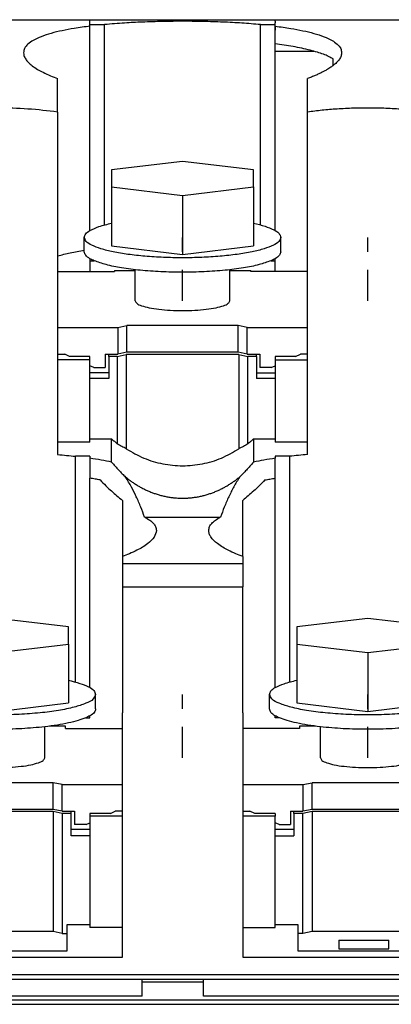
# Model space of a CAD drawing. Units: millimetres. Extents: x -1247 to -827, y -1219 to -922.
# Drawn here: x -957 to -949, y -997 to -976 of the extents above; entities that cross this region are included whole.
import ezdxf

# ---------------------------------------------------------------- set-up
doc = ezdxf.new("R2010")
doc.units = ezdxf.units.MM
doc.linetypes.add('DOT_CENTER', pattern=[14, 12, -1, 0, -1])
doc.layers.add('1', color=7, linetype='Continuous')

# ---------------------------------------------------------------- blocks, each defined once
blk = doc.blocks.new('RSCWE_6_3_19-select__4', base_point=(-2033.725, -2021.255))
at = {"color": 7, "linetype": 'Continuous'}
for p, q in [((-1919.625, -1951.434), (-1911.475, -1951.434)), ((-1911.475, -1951.434), (-1903.325, -1951.434)), ((-1911.475, -1951.65), (-1910.83, -1951.65)), ((-1911.475, -1951.72), (-1911.475, -1951.65)), ((-1910.83, -1960.462), (-1910.83, -1951.65)), ((-1903.97, -1951.65), (-1903.325, -1951.65)), ((-1903.97, -1960.462), (-1903.97, -1951.65)), ((-1903.325, -1951.434), (-1895.175, -1951.434)), ((-1903.325, -1951.72), (-1903.325, -1951.65)), ((-1911.475, -1952.124), (-1911.475, -1951.72)), ((-1911.475, -1952.124), (-1911.475, -1952.125)), ((-1911.475, -1952.187), (-1911.475, -1952.125)), ((-1903.325, -1951.72), (-1903.325, -1951.901)), ((-1903.325, -1951.975), (-1903.325, -1951.901)), ((-1903.325, -1952.124), (-1903.325, -1951.975)), ((-1903.325, -1952.125), (-1903.325, -1952.124)), ((-1903.325, -1952.211), (-1903.325, -1952.125)), ((-1911.475, -1952.483), (-1911.475, -1952.187)), ((-1911.475, -1952.759), (-1911.475, -1952.483)), ((-1903.325, -1952.503), (-1903.325, -1952.211)), ((-1903.325, -1952.819), (-1903.325, -1952.503)), ((-1911.475, -1952.774), (-1911.475, -1952.759)), ((-1911.475, -1960.708), (-1911.475, -1952.774)), ((-1903.325, -1960.708), (-1903.325, -1952.819)), ((-1900.775, -1953.452), (-1900.775, -1953.16)), ((-1912.9, -1955.497), (-1912.9, -1954.022)), ((-1901.9, -1955.497), (-1901.9, -1954.022)), ((-1912.9, -1955.497), (-1912.9, -1961.822)), ((-1901.9, -1962.512), (-1901.9, -1955.497)), ((-1907.4, -1957.666), (-1910.525, -1958.041)), ((-1904.275, -1958.041), (-1907.4, -1957.666)), ((-1910.525, -1958.041), (-1910.525, -1958.792)), ((-1904.275, -1958.792), (-1904.275, -1958.041)), ((-1910.525, -1958.792), (-1907.4, -1959.167)), ((-1910.525, -1958.792), (-1910.525, -1961.385)), ((-1907.4, -1959.167), (-1904.275, -1958.792)), ((-1904.275, -1958.792), (-1904.275, -1960.635)), ((-1907.4, -1959.167), (-1907.4, -1961.76)), ((-1904.275, -1960.635), (-1904.275, -1961.385)), ((-1911.725, -1961.645), (-1911.725, -1961.01)), ((-1903.075, -1961.645), (-1903.075, -1961.01)), ((-1910.525, -1961.385), (-1907.4, -1961.76)), ((-1907.4, -1961.76), (-1904.275, -1961.385)), ((-1912.9, -1961.822), (-1912.9, -1962.512)), ((-1911.475, -1961.947), (-1911.475, -1962.04)), ((-1911.475, -1962.04), (-1911.475, -1962.512)), ((-1911.475, -1962.04), (-1911.286, -1962.04)), ((-1903.514, -1962.04), (-1903.325, -1962.04)), ((-1903.325, -1962.04), (-1903.325, -1961.947)), ((-1903.325, -1962.512), (-1903.325, -1962.04)), ((-1912.9, -1962.512), (-1910.4, -1962.512)), ((-1912.9, -1962.512), (-1912.9, -1964.975)), ((-1910.4, -1962.467), (-1910.4, -1962.512)), ((-1910.4, -1962.467), (-1909.485, -1962.467)), ((-1910.4, -1962.512), (-1910.4, -1962.512)), ((-1909.485, -1963.797), (-1909.485, -1962.433)), ((-1905.315, -1963.797), (-1905.315, -1962.433)), ((-1905.315, -1962.467), (-1904.4, -1962.467)), ((-1904.4, -1962.512), (-1904.4, -1962.467)), ((-1903.325, -1962.512), (-1904.4, -1962.512)), ((-1901.9, -1962.512), (-1903.325, -1962.512)), ((-1901.9, -1964.975), (-1901.9, -1962.512)), ((-1912.9, -1964.975), (-1910.25, -1964.975)), ((-1912.9, -1964.975), (-1912.9, -1966.149)), ((-1910.25, -1964.975), (-1909.85, -1964.892)), ((-1910.25, -1964.975), (-1910.25, -1966.149)), ((-1904.95, -1964.892), (-1909.85, -1964.892)), ((-1909.85, -1966.066), (-1909.85, -1964.892)), ((-1904.95, -1966.066), (-1904.95, -1964.892)), ((-1904.55, -1964.975), (-1904.95, -1964.892)), ((-1904.55, -1964.975), (-1901.9, -1964.975)), ((-1904.55, -1966.149), (-1904.55, -1964.975)), ((-1901.9, -1966.149), (-1901.9, -1964.975)), ((-1912.9, -1966.149), (-1912.9, -1966.393)), ((-1912.9, -1966.149), (-1912.587, -1966.149)), ((-1911.475, -1966.393), (-1912.9, -1966.393)), ((-1912.9, -1966.393), (-1912.9, -1970.012)), ((-1912.372, -1966.247), (-1912.587, -1966.149)), ((-1911.475, -1966.247), (-1912.372, -1966.247)), ((-1911.475, -1966.393), (-1911.475, -1966.247)), ((-1911.475, -1966.656), (-1911.475, -1966.393)), ((-1910.8, -1966.149), (-1910.8, -1966.736)), ((-1910.8, -1966.149), (-1910.65, -1966.149)), ((-1910.65, -1966.247), (-1910.65, -1966.149)), ((-1910.65, -1966.149), (-1910.25, -1966.149)), ((-1910.275, -1966.247), (-1910.65, -1966.247)), ((-1910.65, -1966.247), (-1910.65, -1966.975)), ((-1910.275, -1966.247), (-1909.875, -1966.164)), ((-1910.275, -1966.247), (-1910.275, -1970.092)), ((-1909.85, -1966.066), (-1910.25, -1966.149)), ((-1904.925, -1966.164), (-1909.875, -1966.164)), ((-1909.875, -1966.164), (-1909.875, -1970.309)), ((-1904.95, -1966.066), (-1909.85, -1966.066)), ((-1904.55, -1966.149), (-1904.95, -1966.066)), ((-1904.925, -1966.164), (-1904.925, -1970.309)), ((-1904.925, -1966.164), (-1904.525, -1966.247)), ((-1904.55, -1966.149), (-1904, -1966.149)), ((-1904.15, -1966.247), (-1904.525, -1966.247)), ((-1904.525, -1970.092), (-1904.525, -1966.247)), ((-1904.15, -1966.247), (-1904.15, -1966.149)), ((-1904.15, -1966.247), (-1904.15, -1966.975)), ((-1904, -1966.149), (-1904, -1966.736)), ((-1902.428, -1966.247), (-1903.325, -1966.247)), ((-1903.325, -1966.247), (-1903.325, -1966.393)), ((-1903.325, -1966.393), (-1901.9, -1966.393)), ((-1903.325, -1966.393), (-1903.325, -1966.656)), ((-1902.428, -1966.247), (-1902.213, -1966.149)), ((-1901.9, -1966.149), (-1902.213, -1966.149)), ((-1901.9, -1966.393), (-1901.9, -1966.149)), ((-1901.9, -1970.012), (-1901.9, -1966.393)), ((-1911.475, -1966.975), (-1911.475, -1966.656)), ((-1911.3, -1966.736), (-1911.475, -1966.656)), ((-1911.3, -1966.736), (-1910.8, -1966.736)), ((-1903.5, -1966.736), (-1904, -1966.736)), ((-1903.5, -1966.736), (-1903.325, -1966.656)), ((-1903.325, -1966.656), (-1903.325, -1966.975)), ((-1911.475, -1967.225), (-1911.475, -1966.975)), ((-1910.65, -1966.975), (-1911.475, -1966.975)), ((-1910.65, -1967.225), (-1911.475, -1967.225)), ((-1911.475, -1969.866), (-1911.475, -1967.225)), ((-1910.65, -1966.975), (-1910.65, -1967.225)), ((-1904.15, -1966.975), (-1904.15, -1967.225)), ((-1904.15, -1966.975), (-1903.325, -1966.975)), ((-1903.325, -1967.225), (-1904.15, -1967.225)), ((-1903.325, -1966.975), (-1903.325, -1967.225)), ((-1903.325, -1967.225), (-1903.325, -1969.866)), ((-1911.475, -1969.866), (-1910.522, -1969.866)), ((-1911.475, -1970.012), (-1911.475, -1969.866)), ((-1910.522, -1970.896), (-1910.522, -1969.866)), ((-1904.277, -1969.866), (-1903.325, -1969.866)), ((-1904.277, -1969.866), (-1904.277, -1970.896)), ((-1903.325, -1969.866), (-1903.325, -1970.012)), ((-1911.475, -1970.012), (-1912.9, -1970.012)), ((-1912.9, -1970.012), (-1912.9, -1970.562)), ((-1901.9, -1970.012), (-1903.325, -1970.012)), ((-1901.9, -1970.562), (-1901.9, -1970.012)), ((-1912.116, -1980.569), (-1912.116, -1970.641)), ((-1911.475, -1970.641), (-1912.116, -1970.641)), ((-1911.475, -1970.641), (-1911.475, -1970.726)), ((-1911.475, -1970.726), (-1911.475, -1971.606)), ((-1903.325, -1970.641), (-1903.325, -1970.726)), ((-1902.684, -1970.641), (-1903.325, -1970.641)), ((-1903.325, -1971.521), (-1903.325, -1970.726)), ((-1902.684, -1980.569), (-1902.684, -1970.641)), ((-1911.475, -1980.815), (-1911.475, -1971.606)), ((-1903.325, -1971.606), (-1903.325, -1971.521)), ((-1903.325, -1980.815), (-1903.325, -1971.606)), ((-1910.05, -1972.579), (-1910.05, -1975.047)), ((-1904.75, -1975.047), (-1904.75, -1972.579)), ((-1909.074, -1973.313), (-1907.4, -1973.313)), ((-1910.05, -1975.047), (-1910.05, -1975.359)), ((-1904.75, -1975.047), (-1904.75, -1975.359)), ((-1910.05, -1975.359), (-1910.05, -1976.39)), ((-1904.75, -1975.359), (-1904.75, -1976.39)), ((-1910.05, -1976.39), (-1910.05, -1981.927)), ((-1904.75, -1981.927), (-1904.75, -1976.39)), ((-1912.425, -1978.148), (-1915.55, -1977.773)), ((-1899.25, -1977.773), (-1902.375, -1978.148)), ((-1896.125, -1978.148), (-1899.25, -1977.773)), ((-1912.425, -1978.898), (-1912.425, -1978.148)), ((-1902.375, -1978.148), (-1902.375, -1978.898)), ((-1915.55, -1979.273), (-1912.425, -1978.898)), ((-1912.425, -1978.898), (-1912.425, -1981.491)), ((-1902.375, -1978.898), (-1899.25, -1979.273)), ((-1902.375, -1978.898), (-1902.375, -1980.494)), ((-1899.25, -1979.273), (-1896.125, -1978.898)), ((-1899.25, -1979.273), (-1899.25, -1981.866)), ((-1902.375, -1980.494), (-1902.375, -1981.491)), ((-1911.225, -1981.752), (-1911.225, -1981.116)), ((-1903.575, -1981.752), (-1903.575, -1981.116)), ((-1915.55, -1981.866), (-1912.425, -1981.491)), ((-1902.375, -1981.491), (-1899.25, -1981.866)), ((-1899.25, -1981.866), (-1896.125, -1981.491)), ((-1910.05, -1982.618), (-1910.05, -1981.927)), ((-1904.75, -1981.927), (-1904.75, -1982.618)), ((-1911.664, -1982.146), (-1911.475, -1982.146)), ((-1911.475, -1982.146), (-1911.475, -1982.053)), ((-1903.325, -1982.146), (-1903.325, -1982.053)), ((-1903.136, -1982.146), (-1903.325, -1982.146)), ((-1913.465, -1983.904), (-1913.465, -1982.54)), ((-1912.55, -1982.514), (-1913.255, -1982.514)), ((-1912.55, -1982.618), (-1912.55, -1982.514)), ((-1912.55, -1982.618), (-1910.05, -1982.618)), ((-1910.05, -1983.728), (-1910.05, -1982.618)), ((-1902.25, -1982.618), (-1904.75, -1982.618)), ((-1904.75, -1982.618), (-1904.75, -1983.728)), ((-1902.25, -1982.514), (-1902.25, -1982.618)), ((-1901.545, -1982.514), (-1902.25, -1982.514)), ((-1901.335, -1983.904), (-1901.335, -1982.54)), ((-1910.05, -1985.082), (-1910.05, -1983.728)), ((-1904.75, -1983.728), (-1904.75, -1985.082)), ((-1913.1, -1984.999), (-1918, -1984.999)), ((-1913.1, -1986.172), (-1913.1, -1984.999)), ((-1912.7, -1985.082), (-1913.1, -1984.999)), ((-1902.1, -1985.082), (-1901.7, -1984.999)), ((-1896.8, -1984.999), (-1901.7, -1984.999)), ((-1901.7, -1986.172), (-1901.7, -1984.999)), ((-1912.7, -1985.082), (-1910.05, -1985.082)), ((-1912.7, -1986.255), (-1912.7, -1985.082)), ((-1910.05, -1986.255), (-1910.05, -1985.082)), ((-1904.75, -1985.082), (-1902.1, -1985.082)), ((-1904.75, -1985.082), (-1904.75, -1986.255)), ((-1902.1, -1985.082), (-1902.1, -1986.255)), ((-1913.1, -1986.172), (-1918, -1986.172)), ((-1913.1, -1986.27), (-1918, -1986.27)), ((-1912.7, -1986.255), (-1913.1, -1986.172)), ((-1913.1, -1986.27), (-1913.1, -1991.552)), ((-1912.7, -1986.353), (-1913.1, -1986.27)), ((-1912.7, -1986.255), (-1912.15, -1986.255)), ((-1912.3, -1986.353), (-1912.3, -1986.255)), ((-1912.15, -1986.255), (-1912.15, -1986.842)), ((-1910.578, -1986.353), (-1910.363, -1986.255)), ((-1910.05, -1986.255), (-1910.363, -1986.255)), ((-1910.05, -1986.477), (-1910.05, -1986.255)), ((-1904.75, -1986.255), (-1904.437, -1986.255)), ((-1904.75, -1986.255), (-1904.75, -1986.477)), ((-1904.222, -1986.353), (-1904.437, -1986.255)), ((-1902.65, -1986.255), (-1902.1, -1986.255)), ((-1902.65, -1986.255), (-1902.65, -1986.842)), ((-1902.5, -1986.353), (-1902.5, -1986.255)), ((-1901.7, -1986.172), (-1902.1, -1986.255)), ((-1901.7, -1986.27), (-1902.1, -1986.353)), ((-1896.8, -1986.172), (-1901.7, -1986.172)), ((-1901.7, -1986.27), (-1901.7, -1991.552)), ((-1896.8, -1986.27), (-1901.7, -1986.27)), ((-1912.7, -1986.353), (-1912.7, -1991.635)), ((-1912.3, -1986.353), (-1912.7, -1986.353)), ((-1912.3, -1987.331), (-1912.3, -1986.353)), ((-1911.65, -1986.842), (-1911.475, -1986.763)), ((-1911.475, -1986.353), (-1911.475, -1986.477)), ((-1910.578, -1986.353), (-1911.475, -1986.353)), ((-1911.475, -1986.477), (-1911.475, -1986.763)), ((-1910.05, -1986.477), (-1911.475, -1986.477)), ((-1911.475, -1986.763), (-1911.475, -1987.046)), ((-1910.05, -1991.368), (-1910.05, -1986.477)), ((-1903.325, -1986.477), (-1904.75, -1986.477)), ((-1904.75, -1986.477), (-1904.75, -1991.368)), ((-1903.325, -1986.353), (-1904.222, -1986.353)), ((-1903.325, -1986.353), (-1903.325, -1986.477)), ((-1903.325, -1986.763), (-1903.325, -1986.477)), ((-1903.325, -1987.046), (-1903.325, -1986.763)), ((-1903.15, -1986.842), (-1903.325, -1986.763)), ((-1902.5, -1986.353), (-1902.5, -1987.331)), ((-1902.1, -1986.353), (-1902.5, -1986.353)), ((-1902.1, -1991.635), (-1902.1, -1986.353)), ((-1912.3, -1987.046), (-1911.475, -1987.046)), ((-1911.65, -1986.842), (-1912.15, -1986.842)), ((-1911.475, -1987.046), (-1911.475, -1987.331)), ((-1903.325, -1987.046), (-1902.5, -1987.046)), ((-1903.325, -1987.331), (-1903.325, -1987.046)), ((-1903.15, -1986.842), (-1902.65, -1986.842)), ((-1911.475, -1987.331), (-1912.3, -1987.331)), ((-1911.475, -1987.331), (-1911.475, -1991.244)), ((-1903.325, -1987.331), (-1902.5, -1987.331)), ((-1903.325, -1991.244), (-1903.325, -1987.331)), ((-1912.475, -1991.635), (-1912.475, -1991.244)), ((-1912.475, -1991.244), (-1911.475, -1991.244)), ((-1911.475, -1991.244), (-1911.475, -1991.368)), ((-1910.05, -1991.368), (-1911.475, -1991.368)), ((-1910.05, -1992.673), (-1910.05, -1991.368)), ((-1904.75, -1991.368), (-1903.325, -1991.368)), ((-1904.75, -1991.368), (-1904.75, -1992.673)), ((-1903.325, -1991.244), (-1902.325, -1991.244)), ((-1903.325, -1991.368), (-1903.325, -1991.244)), ((-1902.325, -1991.244), (-1902.325, -1991.635)), ((-1913.1, -1991.552), (-1918, -1991.552)), ((-1912.7, -1991.635), (-1913.1, -1991.552)), ((-1912.7, -1991.635), (-1912.475, -1991.635)), ((-1912.475, -1992.402), (-1912.475, -1991.635)), ((-1902.325, -1991.635), (-1902.325, -1992.402)), ((-1902.1, -1991.635), (-1902.325, -1991.635)), ((-1901.7, -1991.552), (-1902.1, -1991.635)), ((-1896.8, -1991.552), (-1901.7, -1991.552)), ((-1900.525, -1991.93), (-1900.525, -1992.305)), ((-1900.525, -1991.93), (-1898.325, -1991.93)), ((-1898.325, -1992.305), (-1898.325, -1991.93)), ((-1918.625, -1992.402), (-1912.475, -1992.402)), ((-1902.325, -1992.402), (-1896.175, -1992.402)), ((-1900.525, -1992.305), (-1898.325, -1992.305)), ((-1909.175, -1993.656), (-1922.775, -1993.656)), ((-1909.175, -1993.763), (-1909.175, -1993.656)), ((-1906.475, -1993.656), (-1909.175, -1993.656)), ((-1906.475, -1993.763), (-1906.475, -1993.656)), ((-1892.875, -1993.656), (-1906.475, -1993.656)), ((-1909.175, -1994.387), (-1909.175, -1993.763)), ((-1909.175, -1993.763), (-1906.475, -1993.763)), ((-1906.475, -1994.387), (-1906.475, -1993.763)), ((-1909.175, -1994.387), (-1922.775, -1994.387)), ((-1892.875, -1994.387), (-1906.475, -1994.387))]:
    blk.add_line(p, q, dxfattribs=at)
at = {"color": 2, "linetype": 'Continuous'}
for p, q in [((-1919.625, -1951.44), (-1911.475, -1951.44)), ((-1911.475, -1951.434), (-1911.475, -1951.44)), ((-1911.475, -1951.44), (-1907.4, -1951.44)), ((-1911.475, -1951.496), (-1911.475, -1951.44)), ((-1911.475, -1951.497), (-1911.475, -1951.496)), ((-1911.475, -1951.65), (-1911.475, -1951.497)), ((-1907.4, -1951.44), (-1903.325, -1951.44)), ((-1907.4, -1951.505), (-1907.4, -1951.44)), ((-1903.325, -1951.44), (-1903.325, -1951.434)), ((-1903.325, -1951.44), (-1895.175, -1951.44)), ((-1903.325, -1951.497), (-1903.325, -1951.496)), ((-1903.325, -1951.497), (-1903.325, -1951.578)), ((-1903.325, -1951.65), (-1903.325, -1951.578)), ((-1903.325, -1952.819), (-1901.623, -1952.819)), ((-1910.05, -1975.359), (-1904.75, -1975.359)), ((-1907.4, -1976.39), (-1907.4, -1976.39)), ((-1862.575, -1993.447), (-2017.425, -1993.447)), ((-2005.2, -1994.557), (-1862.575, -1994.557)), ((-1907.4, -1994.747), (-1907.4, -1994.747))]:
    blk.add_line(p, q, dxfattribs=at)
at = {"color": 7, "linetype": 'Continuous'}
for points, knots in [([(-1907.4, -1951.505), (-1907.539, -1951.505), (-1907.837, -1951.506), (-1908.274, -1951.513), (-1908.726, -1951.524), (-1909.278, -1951.544), (-1909.986, -1951.579), (-1910.537, -1951.626), (-1910.83, -1951.65)], [0, 0, 0, 0, 0.418205, 0.893947, 1.310671, 1.773597, 2.552441, 3.434615, 3.434615, 3.434615, 3.434615]), ([(-1903.97, -1951.65), (-1904.242, -1951.627), (-1904.794, -1951.581), (-1905.493, -1951.545), (-1906.066, -1951.524), (-1906.518, -1951.513), (-1906.963, -1951.506), (-1907.261, -1951.505), (-1907.4, -1951.505)], [0, 0, 0, 0, 0.820391, 1.661022, 2.099571, 2.540671, 3.016287, 3.43462, 3.43462, 3.43462, 3.43462]), ([(-1911.475, -1951.72), (-1911.706, -1951.751), (-1912.116, -1951.805), (-1912.686, -1951.912), (-1913.174, -1952.029), (-1913.6, -1952.166), (-1913.948, -1952.322), (-1914.196, -1952.49), (-1914.366, -1952.675), (-1914.39, -1952.82), (-1914.4, -1952.886)], [0, 0, 0, 0, 0.70012, 1.240322, 1.73752, 2.205293, 2.583505, 2.871137, 3.109301, 3.304546, 3.304546, 3.304546, 3.304546]), ([(-1903.325, -1951.72), (-1903.094, -1951.751), (-1902.684, -1951.805), (-1902.114, -1951.912), (-1901.626, -1952.029), (-1901.196, -1952.167), (-1900.849, -1952.323), (-1900.598, -1952.495), (-1900.431, -1952.679), (-1900.409, -1952.824), (-1900.4, -1952.886)], [0, 0, 0, 0, 0.700361, 1.240483, 1.737403, 2.205254, 2.593993, 2.871209, 3.12217, 3.304594, 3.304594, 3.304594, 3.304594]), ([(-1900.775, -1953.16), (-1900.84, -1953.124), (-1900.978, -1953.045), (-1901.21, -1952.95), (-1901.481, -1952.858), (-1901.923, -1952.735), (-1902.544, -1952.608), (-1903.062, -1952.538), (-1903.325, -1952.503)], [0, 0, 0, 0, 0.223467, 0.475983, 0.750021, 1.081002, 1.852149, 2.64881, 2.64881, 2.64881, 2.64881]), ([(-1914.4, -1952.886), (-1914.396, -1952.929), (-1914.385, -1953.031), (-1914.307, -1953.173), (-1914.183, -1953.322), (-1914.005, -1953.474), (-1913.785, -1953.619), (-1913.516, -1953.766), (-1913.222, -1953.9), (-1913.004, -1953.983), (-1912.9, -1954.022)], [0, 0, 0, 0, 0.130408, 0.303493, 0.475103, 0.714729, 0.998101, 1.268076, 1.632419, 1.966547, 1.966547, 1.966547, 1.966547]), ([(-1900.4, -1952.886), (-1900.405, -1952.934), (-1900.416, -1953.035), (-1900.5, -1953.184), (-1900.621, -1953.326), (-1900.724, -1953.41), (-1900.775, -1953.452)], [0, 0, 0, 0, 0.1435625, 0.3034932, 0.5030742, 0.701208, 0.701208, 0.701208, 0.701208]), ([(-1900.775, -1953.452), (-1900.777, -1953.454), (-1900.781, -1953.456), (-1900.804, -1953.474), (-1900.849, -1953.507), (-1900.92, -1953.555), (-1901.015, -1953.616), (-1901.129, -1953.681), (-1901.263, -1953.752), (-1901.405, -1953.821), (-1901.561, -1953.89), (-1901.727, -1953.958), (-1901.841, -1954.001), (-1901.9, -1954.022)], [0, 0, 0, 0, 0.006743, 0.013461, 0.087584, 0.173543, 0.271916, 0.42473, 0.567123, 0.728276, 0.898469, 1.077607, 1.265576, 1.265576, 1.265576, 1.265576]), ([(-1912.9, -1955.497), (-1913.335, -1955.446), (-1914.215, -1955.343), (-1915.55, -1955.308), (-1916.885, -1955.343), (-1917.765, -1955.446), (-1918.2, -1955.497)], [0, 0, 0, 0, 1.312199, 2.657518, 4.002948, 5.314928, 5.314928, 5.314928, 5.314928]), ([(-1896.6, -1955.497), (-1896.792, -1955.472), (-1897.224, -1955.416), (-1897.902, -1955.36), (-1898.594, -1955.327), (-1899.25, -1955.317), (-1899.906, -1955.327), (-1900.576, -1955.359), (-1901.255, -1955.414), (-1901.687, -1955.469), (-1901.9, -1955.497)], [0, 0, 0, 0, 0.581715, 1.306164, 2.041061, 2.657916, 3.274287, 4.009589, 4.67034, 5.315724, 5.315724, 5.315724, 5.315724]), ([(-1911.725, -1961.01), (-1911.709, -1960.955), (-1911.668, -1960.822), (-1911.547, -1960.751), (-1911.475, -1960.708)], [0, 0, 0, 0, 0.1653291, 0.404105, 0.404105, 0.404105, 0.404105]), ([(-1911.475, -1960.708), (-1911.345, -1960.647), (-1911.041, -1960.504), (-1910.713, -1960.43), (-1910.525, -1960.388)], [0, 0, 0, 0, 0.428888, 1.005192, 1.005192, 1.005192, 1.005192]), ([(-1904.275, -1960.388), (-1904.103, -1960.428), (-1903.797, -1960.5), (-1903.426, -1960.649), (-1903.149, -1960.796), (-1903.096, -1960.949), (-1903.075, -1961.01)], [0, 0, 0, 0, 0.527825, 0.935697, 1.22058, 1.408341, 1.408341, 1.408341, 1.408341]), ([(-1907.4, -1961.909), (-1907.681, -1961.906), (-1908.234, -1961.899), (-1909.035, -1961.848), (-1909.775, -1961.768), (-1910.423, -1961.66), (-1910.962, -1961.532), (-1911.353, -1961.38), (-1911.645, -1961.231), (-1911.702, -1961.072), (-1911.725, -1961.01)], [0, 0, 0, 0, 0.843942, 1.656895, 2.409233, 3.074101, 3.628962, 4.057806, 4.356183, 4.550301, 4.550301, 4.550301, 4.550301]), ([(-1903.075, -1961.01), (-1903.098, -1961.072), (-1903.155, -1961.231), (-1903.447, -1961.38), (-1903.838, -1961.532), (-1904.377, -1961.66), (-1905.025, -1961.768), (-1905.765, -1961.848), (-1906.566, -1961.899), (-1907.119, -1961.906), (-1907.4, -1961.909)], [0, 0, 0, 0, 0.194117, 0.492494, 0.921338, 1.4762, 2.141068, 2.893406, 3.706359, 4.550301, 4.550301, 4.550301, 4.550301]), ([(-1912.9, -1961.822), (-1912.716, -1961.776), (-1912.328, -1961.681), (-1911.933, -1961.613), (-1911.725, -1961.577)], [0, 0, 0, 0, 0.567487, 1.200419, 1.200419, 1.200419, 1.200419]), ([(-1911.475, -1961.947), (-1911.547, -1961.904), (-1911.668, -1961.833), (-1911.709, -1961.7), (-1911.725, -1961.645)], [0, 0, 0, 0, 0.2387758, 0.4041048, 0.4041048, 0.4041048, 0.4041048]), ([(-1903.075, -1961.645), (-1903.091, -1961.7), (-1903.132, -1961.833), (-1903.253, -1961.904), (-1903.325, -1961.947)], [0, 0, 0, 0, 0.1653277, 0.404101, 0.404101, 0.404101, 0.404101]), ([(-1911.286, -1962.04), (-1911.32, -1962.025), (-1911.384, -1961.997), (-1911.446, -1961.963), (-1911.475, -1961.947)], [0, 0, 0, 0, 0.1106968, 0.2105619, 0.2105619, 0.2105619, 0.2105619]), ([(-1903.514, -1962.04), (-1903.685, -1962.1), (-1904.076, -1962.238), (-1904.755, -1962.364), (-1905.56, -1962.468), (-1906.457, -1962.53), (-1907.4, -1962.552), (-1908.343, -1962.53), (-1909.24, -1962.468), (-1910.045, -1962.364), (-1910.724, -1962.238), (-1911.115, -1962.1), (-1911.286, -1962.04)], [0, 0, 0, 0, 0.543757, 1.242272, 2.066595, 2.979195, 3.937237, 4.895278, 5.807879, 6.632201, 7.330716, 7.874473, 7.874473, 7.874473, 7.874473]), ([(-1903.325, -1961.947), (-1903.354, -1961.963), (-1903.416, -1961.997), (-1903.48, -1962.025), (-1903.514, -1962.04)], [0, 0, 0, 0, 0.0998668, 0.2105659, 0.2105659, 0.2105659, 0.2105659]), ([(-1909.485, -1963.797), (-1909.464, -1963.838), (-1909.407, -1963.95), (-1909.165, -1964.029), (-1908.848, -1964.118), (-1908.42, -1964.18), (-1907.929, -1964.222), (-1907.4, -1964.236), (-1906.871, -1964.222), (-1906.38, -1964.18), (-1905.952, -1964.118), (-1905.635, -1964.029), (-1905.393, -1963.95), (-1905.336, -1963.838), (-1905.315, -1963.797)], [0, 0, 0, 0, 0.132799, 0.365858, 0.709151, 1.146429, 1.651153, 2.190993, 2.730832, 3.235556, 3.672834, 4.016128, 4.249186, 4.381985, 4.381985, 4.381985, 4.381985]), ([(-1910.522, -1969.866), (-1910.482, -1969.905), (-1910.402, -1969.983), (-1910.317, -1970.055), (-1910.275, -1970.092)], [0, 0, 0, 0, 0.1674646, 0.3350711, 0.3350711, 0.3350711, 0.3350711]), ([(-1904.525, -1970.092), (-1904.483, -1970.055), (-1904.398, -1969.983), (-1904.318, -1969.905), (-1904.277, -1969.866)], [0, 0, 0, 0, 0.1676068, 0.3350719, 0.3350719, 0.3350719, 0.3350719]), ([(-1909.875, -1970.309), (-1909.909, -1970.293), (-1909.978, -1970.261), (-1910.079, -1970.208), (-1910.178, -1970.152), (-1910.243, -1970.112), (-1910.275, -1970.092)], [0, 0, 0, 0, 0.1131285, 0.2265834, 0.3434438, 0.455508, 0.455508, 0.455508, 0.455508]), ([(-1909.875, -1970.309), (-1909.624, -1970.456), (-1909.121, -1970.751), (-1908.274, -1970.996), (-1907.4, -1971.084), (-1906.526, -1970.996), (-1905.679, -1970.751), (-1905.176, -1970.456), (-1904.925, -1970.309)], [0, 0, 0, 0, 0.870427, 1.743537, 2.618099, 3.492662, 4.365772, 5.236199, 5.236199, 5.236199, 5.236199]), ([(-1904.525, -1970.092), (-1904.557, -1970.112), (-1904.622, -1970.152), (-1904.721, -1970.208), (-1904.822, -1970.261), (-1904.89, -1970.293), (-1904.925, -1970.309)], [0, 0, 0, 0, 0.1146311, 0.2289246, 0.3397687, 0.4555079, 0.4555079, 0.4555079, 0.4555079]), ([(-1912.9, -1970.562), (-1912.767, -1970.574), (-1912.506, -1970.597), (-1912.245, -1970.626), (-1912.116, -1970.641)], [0, 0, 0, 0, 0.3994308, 0.787634, 0.787634, 0.787634, 0.787634]), ([(-1910.522, -1970.896), (-1910.675, -1970.865), (-1910.991, -1970.801), (-1911.31, -1970.751), (-1911.475, -1970.726)], [0, 0, 0, 0, 0.4665045, 0.9677908, 0.9677908, 0.9677908, 0.9677908]), ([(-1903.325, -1970.726), (-1903.49, -1970.751), (-1903.809, -1970.801), (-1904.125, -1970.865), (-1904.277, -1970.896)], [0, 0, 0, 0, 0.5012865, 0.9677911, 0.9677911, 0.9677911, 0.9677911]), ([(-1901.9, -1970.562), (-1902.033, -1970.574), (-1902.294, -1970.597), (-1902.555, -1970.626), (-1902.684, -1970.641)], [0, 0, 0, 0, 0.3994303, 0.7876331, 0.7876331, 0.7876331, 0.7876331]), ([(-1910.522, -1970.896), (-1910.47, -1970.958), (-1910.369, -1971.077), (-1910.213, -1971.246), (-1910.059, -1971.404), (-1909.956, -1971.505), (-1909.905, -1971.555)], [0, 0, 0, 0, 0.2412664, 0.4688623, 0.6905598, 0.9029605, 0.9029605, 0.9029605, 0.9029605]), ([(-1904.277, -1970.896), (-1904.33, -1970.958), (-1904.431, -1971.077), (-1904.587, -1971.246), (-1904.741, -1971.404), (-1904.844, -1971.505), (-1904.895, -1971.555)], [0, 0, 0, 0, 0.2416103, 0.468863, 0.6905732, 0.9029617, 0.9029617, 0.9029617, 0.9029617]), ([(-1911.028, -1971.679), (-1911.101, -1971.666), (-1911.25, -1971.64), (-1911.399, -1971.618), (-1911.475, -1971.606)], [0, 0, 0, 0, 0.2232503, 0.4531696, 0.4531696, 0.4531696, 0.4531696]), ([(-1909.074, -1973.313), (-1909.126, -1973.168), (-1909.236, -1972.865), (-1909.429, -1972.427), (-1909.65, -1971.983), (-1909.817, -1971.702), (-1909.905, -1971.555)], [0, 0, 0, 0, 0.462048, 0.968, 1.435541, 1.948758, 1.948758, 1.948758, 1.948758]), ([(-1909.905, -1971.555), (-1909.862, -1971.589), (-1909.777, -1971.657), (-1909.646, -1971.753), (-1909.51, -1971.845), (-1909.37, -1971.932), (-1909.223, -1972.015), (-1909.075, -1972.091), (-1908.92, -1972.163), (-1908.764, -1972.227), (-1908.601, -1972.286), (-1908.439, -1972.337), (-1908.269, -1972.381), (-1908.097, -1972.418), (-1907.923, -1972.447), (-1907.747, -1972.468), (-1907.573, -1972.48), (-1907.395, -1972.484), (-1907.222, -1972.48), (-1907.045, -1972.467), (-1906.873, -1972.447), (-1906.699, -1972.417), (-1906.531, -1972.381), (-1906.361, -1972.337), (-1906.199, -1972.286), (-1906.036, -1972.227), (-1905.88, -1972.163), (-1905.725, -1972.091), (-1905.577, -1972.015), (-1905.43, -1971.932), (-1905.29, -1971.845), (-1905.155, -1971.754), (-1905.024, -1971.658), (-1904.939, -1971.59), (-1904.895, -1971.555)], [0, 0, 0, 0, 0.164044, 0.327139, 0.486699, 0.658475, 0.819305, 0.994104, 1.156494, 1.333944, 1.498018, 1.67768, 1.843395, 2.024725, 2.20344, 2.374218, 2.556206, 2.72506, 2.90769, 3.075903, 3.25823, 3.425396, 3.606725, 3.772441, 3.952103, 4.116176, 4.293626, 4.456016, 4.630815, 4.791646, 4.963421, 5.122982, 5.280345, 5.450121, 5.450121, 5.450121, 5.450121]), ([(-1904.895, -1971.555), (-1904.979, -1971.695), (-1905.146, -1971.976), (-1905.368, -1972.42), (-1905.564, -1972.865), (-1905.674, -1973.168), (-1905.726, -1973.313)], [0, 0, 0, 0, 0.490732, 0.980759, 1.486711, 1.948759, 1.948759, 1.948759, 1.948759]), ([(-1903.772, -1971.679), (-1903.699, -1971.666), (-1903.55, -1971.64), (-1903.401, -1971.618), (-1903.325, -1971.606)], [0, 0, 0, 0, 0.2232504, 0.4531699, 0.4531699, 0.4531699, 0.4531699]), ([(-1911.028, -1971.679), (-1910.945, -1971.764), (-1910.784, -1971.932), (-1910.535, -1972.164), (-1910.292, -1972.379), (-1910.129, -1972.513), (-1910.05, -1972.579)], [0, 0, 0, 0, 0.357455, 0.697267, 1.021522, 1.329941, 1.329941, 1.329941, 1.329941]), ([(-1903.772, -1971.679), (-1903.855, -1971.764), (-1904.016, -1971.932), (-1904.265, -1972.164), (-1904.508, -1972.379), (-1904.671, -1972.513), (-1904.75, -1972.579)], [0, 0, 0, 0, 0.357154, 0.697263, 1.0215, 1.32994, 1.32994, 1.32994, 1.32994]), ([(-1909.074, -1973.313), (-1908.995, -1973.356), (-1908.852, -1973.434), (-1908.688, -1973.577), (-1908.574, -1973.731), (-1908.558, -1973.847), (-1908.55, -1973.906)], [0, 0, 0, 0, 0.2692723, 0.4845663, 0.6523344, 0.8287019, 0.8287019, 0.8287019, 0.8287019]), ([(-1907.4, -1973.313), (-1907.261, -1973.313), (-1906.982, -1973.313), (-1906.563, -1973.313), (-1906.145, -1973.313), (-1905.866, -1973.313), (-1905.726, -1973.313)], [0, 0, 0, 0, 0.418424, 0.836848, 1.255272, 1.673696, 1.673696, 1.673696, 1.673696]), ([(-1906.25, -1973.906), (-1906.242, -1973.847), (-1906.226, -1973.731), (-1906.112, -1973.577), (-1905.948, -1973.434), (-1905.805, -1973.356), (-1905.726, -1973.313)], [0, 0, 0, 0, 0.1763674, 0.3441355, 0.5594296, 0.8287019, 0.8287019, 0.8287019, 0.8287019]), ([(-1908.55, -1973.906), (-1908.575, -1974.007), (-1908.633, -1974.242), (-1908.901, -1974.464), (-1909.164, -1974.642), (-1909.434, -1974.789), (-1909.728, -1974.924), (-1909.946, -1975.007), (-1910.05, -1975.047)], [0, 0, 0, 0, 0.305188, 0.710465, 0.994815, 1.265382, 1.63035, 1.964482, 1.964482, 1.964482, 1.964482]), ([(-1904.75, -1975.047), (-1904.854, -1975.007), (-1905.072, -1974.924), (-1905.366, -1974.789), (-1905.635, -1974.642), (-1905.847, -1974.502), (-1906.025, -1974.352), (-1906.149, -1974.207), (-1906.234, -1974.056), (-1906.245, -1973.954), (-1906.25, -1973.906)], [0, 0, 0, 0, 0.334132, 0.6991, 0.969668, 1.254017, 1.459418, 1.665688, 1.825274, 1.96921, 1.96921, 1.96921, 1.96921]), ([(-1912.425, -1980.494), (-1912.253, -1980.535), (-1911.947, -1980.606), (-1911.576, -1980.755), (-1911.299, -1980.902), (-1911.246, -1981.055), (-1911.225, -1981.116)], [0, 0, 0, 0, 0.527825, 0.935698, 1.22058, 1.408342, 1.408342, 1.408342, 1.408342]), ([(-1903.325, -1980.815), (-1903.195, -1980.754), (-1902.891, -1980.61), (-1902.563, -1980.537), (-1902.375, -1980.494)], [0, 0, 0, 0, 0.428888, 1.005193, 1.005193, 1.005193, 1.005193]), ([(-1911.225, -1981.116), (-1911.256, -1981.188), (-1911.336, -1981.377), (-1911.713, -1981.535), (-1912.212, -1981.702), (-1912.896, -1981.834), (-1913.702, -1981.937), (-1914.603, -1982.001), (-1915.55, -1982.023), (-1916.497, -1982.001), (-1917.398, -1981.937), (-1918.204, -1981.834), (-1918.888, -1981.702), (-1919.387, -1981.535), (-1919.764, -1981.377), (-1919.844, -1981.188), (-1919.875, -1981.116)], [0, 0, 0, 0, 0.227589, 0.599666, 1.142411, 1.841883, 2.668898, 3.585458, 4.548125, 5.510792, 6.427352, 7.254366, 7.953839, 8.496584, 8.868661, 9.09625, 9.09625, 9.09625, 9.09625]), ([(-1903.575, -1981.116), (-1903.559, -1981.062), (-1903.518, -1980.929), (-1903.397, -1980.857), (-1903.325, -1980.815)], [0, 0, 0, 0, 0.1653287, 0.4041039, 0.4041039, 0.4041039, 0.4041039]), ([(-1894.925, -1981.116), (-1894.956, -1981.188), (-1895.036, -1981.377), (-1895.413, -1981.535), (-1895.912, -1981.702), (-1896.596, -1981.834), (-1897.402, -1981.937), (-1898.303, -1982.001), (-1899.25, -1982.023), (-1900.197, -1982.001), (-1901.098, -1981.937), (-1901.904, -1981.834), (-1902.588, -1981.702), (-1903.087, -1981.535), (-1903.464, -1981.377), (-1903.544, -1981.188), (-1903.575, -1981.116)], [0, 0, 0, 0, 0.227589, 0.599666, 1.142411, 1.841883, 2.668898, 3.585458, 4.548125, 5.510792, 6.427352, 7.254366, 7.953839, 8.496584, 8.868661, 9.09625, 9.09625, 9.09625, 9.09625]), ([(-1911.225, -1981.752), (-1911.241, -1981.806), (-1911.282, -1981.939), (-1911.403, -1982.011), (-1911.475, -1982.053)], [0, 0, 0, 0, 0.165328, 0.4041019, 0.4041019, 0.4041019, 0.4041019]), ([(-1903.325, -1982.053), (-1903.397, -1982.011), (-1903.518, -1981.939), (-1903.559, -1981.806), (-1903.575, -1981.752)], [0, 0, 0, 0, 0.2387756, 0.4041045, 0.4041045, 0.4041045, 0.4041045]), ([(-1911.664, -1982.146), (-1911.775, -1982.188), (-1912.021, -1982.281), (-1912.44, -1982.38), (-1912.929, -1982.473), (-1913.28, -1982.516), (-1913.465, -1982.54)], [0, 0, 0, 0, 0.355974, 0.788285, 1.289292, 1.848821, 1.848821, 1.848821, 1.848821]), ([(-1911.475, -1982.053), (-1911.504, -1982.069), (-1911.566, -1982.103), (-1911.63, -1982.132), (-1911.664, -1982.146)], [0, 0, 0, 0, 0.0998665, 0.2105649, 0.2105649, 0.2105649, 0.2105649]), ([(-1903.136, -1982.146), (-1903.17, -1982.132), (-1903.234, -1982.103), (-1903.296, -1982.069), (-1903.325, -1982.053)], [0, 0, 0, 0, 0.1106969, 0.2105622, 0.2105622, 0.2105622, 0.2105622]), ([(-1901.335, -1982.54), (-1901.52, -1982.516), (-1901.871, -1982.473), (-1902.36, -1982.38), (-1902.779, -1982.281), (-1903.025, -1982.188), (-1903.136, -1982.146)], [0, 0, 0, 0, 0.559529, 1.060535, 1.492847, 1.848821, 1.848821, 1.848821, 1.848821]), ([(-1913.465, -1982.54), (-1913.801, -1982.572), (-1914.494, -1982.638), (-1915.191, -1982.647), (-1915.55, -1982.651)], [0, 0, 0, 0, 1.012051, 2.088789, 2.088789, 2.088789, 2.088789]), ([(-1899.25, -1982.651), (-1899.609, -1982.647), (-1900.306, -1982.638), (-1900.999, -1982.572), (-1901.335, -1982.54)], [0, 0, 0, 0, 1.076738, 2.088789, 2.088789, 2.088789, 2.088789]), ([(-1897.165, -1982.54), (-1897.501, -1982.572), (-1898.194, -1982.638), (-1898.891, -1982.647), (-1899.25, -1982.651)], [0, 0, 0, 0, 1.012051, 2.088789, 2.088789, 2.088789, 2.088789]), ([(-1917.635, -1983.904), (-1917.614, -1983.944), (-1917.557, -1984.056), (-1917.315, -1984.135), (-1916.998, -1984.225), (-1916.57, -1984.286), (-1916.079, -1984.328), (-1915.55, -1984.342), (-1915.021, -1984.328), (-1914.53, -1984.286), (-1914.102, -1984.225), (-1913.785, -1984.135), (-1913.543, -1984.056), (-1913.486, -1983.944), (-1913.465, -1983.904)], [0, 0, 0, 0, 0.132799, 0.365858, 0.709152, 1.14643, 1.651153, 2.190993, 2.730833, 3.235557, 3.672835, 4.016128, 4.249187, 4.381985, 4.381985, 4.381985, 4.381985]), ([(-1901.335, -1983.904), (-1901.314, -1983.944), (-1901.257, -1984.056), (-1901.015, -1984.135), (-1900.698, -1984.225), (-1900.27, -1984.286), (-1899.779, -1984.328), (-1899.25, -1984.342), (-1898.721, -1984.328), (-1898.23, -1984.286), (-1897.802, -1984.225), (-1897.485, -1984.135), (-1897.243, -1984.056), (-1897.186, -1983.944), (-1897.165, -1983.904)], [0, 0, 0, 0, 0.132799, 0.365858, 0.709151, 1.146429, 1.651153, 2.190993, 2.730832, 3.235556, 3.672834, 4.016128, 4.249186, 4.381985, 4.381985, 4.381985, 4.381985])]:
    blk.add_open_spline(points, degree=3, knots=knots, dxfattribs=at)
at = {"color": 2, "linetype": 'Continuous'}
for points, knots in [([(-1903.325, -1951.496), (-1903.325, -1951.486), (-1903.325, -1951.468), (-1903.325, -1951.449), (-1903.325, -1951.44)], [0, 0, 0, 0, 0.02800183, 0.05562421, 0.05562421, 0.05562421, 0.05562421]), ([(-1910.05, -1976.39), (-1909.829, -1976.39), (-1909.387, -1976.39), (-1908.725, -1976.39), (-1908.062, -1976.39), (-1907.621, -1976.39), (-1907.4, -1976.39)], [0, 0, 0, 0, 0.6625, 1.324999, 1.987499, 2.649998, 2.649998, 2.649998, 2.649998]), ([(-1907.4, -1976.39), (-1907.179, -1976.39), (-1906.737, -1976.39), (-1906.075, -1976.39), (-1905.412, -1976.39), (-1904.971, -1976.39), (-1904.75, -1976.39)], [0, 0, 0, 0, 0.662501, 1.325001, 1.987502, 2.650002, 2.650002, 2.650002, 2.650002]), ([(-2005.2, -1994.748), (-1988.9, -1994.747), (-1956.3, -1994.747), (-1923.7, -1994.747), (-1907.4, -1994.747)], [0, 0, 0, 0, 48.899996, 97.8, 97.8, 97.8, 97.8]), ([(-1907.4, -1994.747), (-1904.683, -1994.747), (-1899.25, -1994.747), (-1893.817, -1994.747), (-1891.1, -1994.747)], [0, 0, 0, 0, 8.150001, 16.3, 16.3, 16.3, 16.3])]:
    blk.add_open_spline(points, degree=3, knots=knots, dxfattribs=at)
at = {"color": 7, "linetype": 'Continuous'}
for points in [[(-1921.05, -1992.673), (-1920.133, -1992.673), (-1918.3, -1992.673), (-1915.55, -1992.673), (-1912.8, -1992.673), (-1910.967, -1992.673), (-1910.05, -1992.673)], [(-1904.75, -1992.673), (-1903.833, -1992.673), (-1902, -1992.673), (-1899.25, -1992.673), (-1896.5, -1992.673), (-1894.667, -1992.673), (-1893.75, -1992.673)]]:
    blk.add_open_spline(points, degree=3, dxfattribs=at)
at = {"layer": '1', "color": 2, "linetype": 'DOT_CENTER'}
for p, q in [((-1903.325, -1952.483), (-1903.325, -1951.72)), ((-1907.4, -1961.645), (-1907.4, -1961.01)), ((-1899.25, -1961.645), (-1899.25, -1961.01)), ((-1907.4, -1963.797), (-1907.4, -1962.433)), ((-1899.25, -1963.797), (-1899.25, -1962.433)), ((-1907.4, -1981.752), (-1907.4, -1981.116)), ((-1899.25, -1981.752), (-1899.25, -1981.116)), ((-1907.4, -1983.904), (-1907.4, -1982.54)), ((-1899.25, -1983.904), (-1899.25, -1982.54))]:
    blk.add_line(p, q, dxfattribs=at)
blk = doc.blocks.new('SA_Links1', base_point=(-1956.3, -1986))
blk.add_blockref('RSCWE_6_3_19-select__4', (-2033.725, -2021.255))
blk = doc.blocks.new('1')
at = {"xscale": 0.5, "yscale": 0.5, "zscale": 0.5}
blk.add_blockref('SA_Links1', (-978.15, -993), dxfattribs=at)

msp = doc.modelspace()

# ---------------------------------------------------------------- block references
at = {"layer": '1'}
msp.add_blockref('1', (0, 0), dxfattribs=at)

doc.saveas('drawing.dxf')
